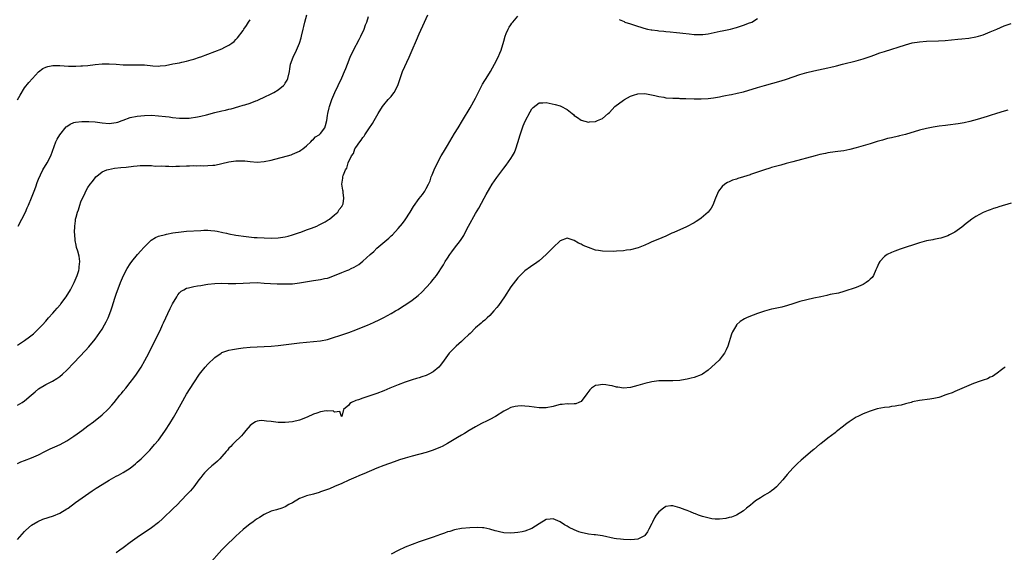
# Model space of a CAD drawing. Units: inches. Extents: x 2583000 to 2586000, y 1548000 to 1551000.
# Drawn here: x 2584720 to 2584999, y 1549576 to 1549728 of the extents above; entities that cross this region are included whole.
import ezdxf

# ---------------------------------------------------------------- set-up
doc = ezdxf.new("R2010")
doc.units = ezdxf.units.IN
doc.header["$MEASUREMENT"] = 0
doc.layers.add('LD25831548_10ft', color=112, linetype='Continuous')

msp = doc.modelspace()

# ---------------------------------------------------------------- linework, layer by layer
at = {"layer": 'LD25831548_10ft'}
for points, elevation in [([(2584719, 1549618.25), (2584720.32, 1549619), (2584721, 1549619.48), (2584722.91, 1549621), (2584724.01, 1549621.99), (2584725, 1549622.8), (2584727, 1549624.05), (2584728.94, 1549625.06), (2584730.18, 1549625.82), (2584731, 1549626.35), (2584731.81, 1549627), (2584733, 1549628.11), (2584735, 1549630.24), (2584738.3, 1549633.7), (2584739.24, 1549634.76), (2584741, 1549636.93), (2584743, 1549639.79), (2584743.7, 1549641), (2584744.15, 1549641.85), (2584744.7, 1549643), (2584745.46, 1549645), (2584745.84, 1549646.16), (2584746.61, 1549648.61), (2584747, 1549649.73), (2584748.23, 1549653), (2584749.05, 1549655), (2584750.14, 1549657), (2584751, 1549658.34), (2584751.46, 1549659), (2584753.07, 1549661), (2584753.95, 1549662.05), (2584754.8, 1549663), (2584755, 1549663.2), (2584756.95, 1549665.05), (2584758.2, 1549665.8), (2584759, 1549666.15), (2584761, 1549666.71), (2584761.26, 1549666.74), (2584763.11, 1549667.11), (2584765.46, 1549667.46), (2584767, 1549667.59), (2584771, 1549667.83), (2584771.87, 1549667.87), (2584773, 1549667.9), (2584773.85, 1549667.85), (2584775, 1549667.75), (2584775.63, 1549667.63), (2584777.28, 1549667.28), (2584778.31, 1549667), (2584779, 1549666.84), (2584781, 1549666.48), (2584783.92, 1549666.08), (2584786.15, 1549665.85), (2584787, 1549665.78), (2584789, 1549665.68), (2584791, 1549665.66), (2584793, 1549665.73), (2584795, 1549666.02), (2584795.76, 1549666.24), (2584797, 1549666.55), (2584797.34, 1549666.66), (2584798.46, 1549667), (2584799, 1549667.24), (2584799.37, 1549667.37), (2584801, 1549668.01), (2584802.45, 1549668.45), (2584803.98, 1549669), (2584804.57, 1549669.43), (2584805, 1549669.59), (2584806.26, 1549670.26), (2584807.16, 1549670.84), (2584807.5, 1549671), (2584809, 1549672.26), (2584809.93, 1549673), (2584810.24, 1549673.76), (2584811, 1549674.59), (2584811.13, 1549674.87), (2584811.27, 1549675), (2584811.42, 1549675.42), (2584811.65, 1549677), (2584811.39, 1549678.61), (2584811.37, 1549679), (2584811.3, 1549679.3), (2584811.07, 1549681), (2584811.35, 1549682.65), (2584811.33, 1549683), (2584811.38, 1549683.38), (2584811.49, 1549683.65), (2584812.04, 1549685), (2584812.49, 1549685.51), (2584812.83, 1549687), (2584813.8, 1549689), (2584814.33, 1549689.67), (2584814.77, 1549691), (2584815, 1549691.41), (2584816.13, 1549693), (2584816.55, 1549693.45), (2584817, 1549694.17), (2584817.38, 1549694.62), (2584817.58, 1549695), (2584818.68, 1549696.68), (2584819.77, 1549698.23), (2584820.17, 1549699), (2584821.36, 1549701), (2584822.61, 1549703), (2584823, 1549703.52), (2584824.22, 1549705), (2584825, 1549705.87), (2584825.52, 1549706.48), (2584825.87, 1549707), (2584826.91, 1549709), (2584827.55, 1549711), (2584828.3, 1549713), (2584830.16, 1549717), (2584831.03, 1549719), (2584832.19, 1549721.81), (2584833, 1549723.65), (2584834.51, 1549727), (2584835.4, 1549729)], 7100), ([(2584719, 1549601.65), (2584719.93, 1549602.07), (2584721, 1549602.46), (2584723, 1549603.23), (2584725, 1549604.13), (2584726.77, 1549605), (2584728.24, 1549605.76), (2584729.63, 1549606.37), (2584731.13, 1549607), (2584733, 1549608.04), (2584735, 1549609.38), (2584735.93, 1549610.07), (2584737.26, 1549611), (2584739, 1549612.29), (2584740.54, 1549613.46), (2584743, 1549615.46), (2584744.64, 1549617), (2584744.83, 1549617.18), (2584745.78, 1549618.22), (2584746.4, 1549619), (2584748.05, 1549621), (2584748.5, 1549621.5), (2584749, 1549622.15), (2584749.71, 1549623), (2584751, 1549624.63), (2584752.03, 1549625.97), (2584752.76, 1549627), (2584754.05, 1549629), (2584755.13, 1549630.87), (2584756.25, 1549633), (2584758.22, 1549637), (2584759.45, 1549639.45), (2584760.19, 1549641), (2584760.43, 1549641.57), (2584762.35, 1549645.65), (2584763.01, 1549646.99), (2584764.2, 1549649), (2584764.51, 1549649.49), (2584765, 1549650.09), (2584765.45, 1549650.54), (2584766.21, 1549651), (2584767, 1549651.43), (2584767.52, 1549651.52), (2584769, 1549651.9), (2584770.05, 1549652.05), (2584771, 1549652.22), (2584772.44, 1549652.44), (2584773, 1549652.54), (2584775, 1549652.75), (2584777, 1549652.82), (2584778.76, 1549652.76), (2584781, 1549652.73), (2584783, 1549652.81), (2584784.95, 1549652.95), (2584786.99, 1549652.99), (2584789, 1549652.89), (2584790.76, 1549652.76), (2584792.67, 1549652.67), (2584795, 1549652.64), (2584797, 1549652.7), (2584799, 1549652.92), (2584803, 1549653.57), (2584805, 1549653.87), (2584806.13, 1549654.13), (2584807, 1549654.31), (2584807.52, 1549654.48), (2584811, 1549655.83), (2584812.45, 1549656.45), (2584813, 1549656.66), (2584813.69, 1549657), (2584814.58, 1549657.42), (2584815.82, 1549658.18), (2584817, 1549659.09), (2584819.12, 1549661), (2584820.12, 1549661.88), (2584821, 1549662.77), (2584824.38, 1549665.62), (2584825, 1549666.28), (2584825.38, 1549666.62), (2584827, 1549668.39), (2584828.22, 1549669.78), (2584829, 1549670.83), (2584830.43, 1549673), (2584831.41, 1549674.59), (2584833, 1549676.89), (2584833.93, 1549678.07), (2584834.58, 1549679), (2584835, 1549679.72), (2584835.65, 1549681), (2584836.08, 1549681.92), (2584836.43, 1549683), (2584836.68, 1549683.65), (2584837.21, 1549685), (2584838.15, 1549687), (2584839.26, 1549689), (2584839.92, 1549690.08), (2584841, 1549691.98), (2584843, 1549695.31), (2584844.05, 1549697), (2584845.26, 1549699), (2584847.41, 1549702.59), (2584849, 1549705.36), (2584850.81, 1549709), (2584851, 1549709.34), (2584851.6, 1549710.4), (2584851.96, 1549711), (2584853.23, 1549713), (2584854.4, 1549715), (2584855.4, 1549717), (2584855.84, 1549718.16), (2584856.21, 1549719), (2584857, 1549721.54), (2584857.4, 1549723), (2584857.7, 1549723.7), (2584858.23, 1549725), (2584858.49, 1549725.51), (2584859, 1549726.23), (2584859.3, 1549726.7), (2584859.53, 1549727), (2584861, 1549728.66)], 7090), ([(2584719, 1549635.23), (2584721, 1549636.58), (2584722.41, 1549637.59), (2584723.52, 1549638.48), (2584725, 1549639.9), (2584726.05, 1549641), (2584727, 1549642.09), (2584727.83, 1549643), (2584729, 1549644.37), (2584729.57, 1549645), (2584730.22, 1549645.78), (2584731.18, 1549646.82), (2584731.32, 1549647), (2584732.83, 1549649), (2584734.04, 1549651), (2584735.07, 1549653), (2584735.6, 1549654.4), (2584735.92, 1549655), (2584736.4, 1549656.4), (2584736.53, 1549657), (2584736.49, 1549657.51), (2584736.73, 1549659), (2584736.54, 1549660.54), (2584736.11, 1549661.89), (2584735.78, 1549663), (2584735.62, 1549663.62), (2584735.36, 1549665), (2584735.27, 1549666.73), (2584735.21, 1549667.21), (2584735.26, 1549669), (2584735.48, 1549670.52), (2584735.5, 1549671), (2584735.63, 1549671.63), (2584736, 1549673), (2584736.29, 1549673.71), (2584736.65, 1549675), (2584737, 1549675.93), (2584737.46, 1549677), (2584738.01, 1549677.99), (2584738.43, 1549679), (2584739, 1549680.02), (2584739.66, 1549681), (2584740.27, 1549681.73), (2584741, 1549682.79), (2584741.21, 1549683), (2584742.02, 1549683.65), (2584743, 1549684.44), (2584744.33, 1549685), (2584744.83, 1549685.17), (2584746.53, 1549685.47), (2584748.31, 1549685.69), (2584749.81, 1549685.81), (2584751.92, 1549686.08), (2584753, 1549686.14), (2584753.78, 1549686.22), (2584755, 1549686.24), (2584755.71, 1549686.29), (2584757, 1549686.23), (2584758.1, 1549686.1), (2584759.84, 1549686.16), (2584761, 1549686.03), (2584761.92, 1549686.08), (2584763, 1549686.01), (2584763.94, 1549686.06), (2584765, 1549686.06), (2584767, 1549686.16), (2584767.85, 1549686.15), (2584769, 1549686.24), (2584769.82, 1549686.18), (2584771, 1549686.26), (2584771.84, 1549686.16), (2584773, 1549686.23), (2584774.4, 1549686.4), (2584775, 1549686.39), (2584779, 1549687.33), (2584781, 1549687.59), (2584783, 1549687.58), (2584783.55, 1549687.55), (2584785, 1549687.39), (2584787, 1549687.25), (2584789, 1549687.4), (2584791, 1549687.8), (2584792.06, 1549688.06), (2584795.64, 1549689), (2584796.67, 1549689.33), (2584797, 1549689.46), (2584799, 1549690.36), (2584799.37, 1549690.63), (2584799.97, 1549691), (2584801, 1549691.86), (2584802.25, 1549693), (2584802.59, 1549693.41), (2584803, 1549693.71), (2584803.61, 1549694.39), (2584804.65, 1549695), (2584805, 1549695.35), (2584806.23, 1549697), (2584806.42, 1549697.58), (2584806.8, 1549699), (2584807, 1549700.46), (2584807.05, 1549701), (2584807.4, 1549702.6), (2584807.52, 1549703), (2584808.23, 1549705), (2584809.03, 1549706.97), (2584809.96, 1549709), (2584811, 1549711.13), (2584811.83, 1549713), (2584812.16, 1549713.84), (2584812.64, 1549715), (2584813.44, 1549717), (2584814.35, 1549719), (2584815.97, 1549722.03), (2584816.46, 1549723), (2584817.38, 1549725), (2584817.8, 1549726.2), (2584818.11, 1549727), (2584818.59, 1549728.59)], 7110), ([(2584719.22, 1549669), (2584720.25, 1549671), (2584721.23, 1549673), (2584721.75, 1549674.25), (2584722.12, 1549675), (2584723, 1549677.08), (2584723.52, 1549678.48), (2584723.75, 1549679), (2584724.21, 1549680.21), (2584724.61, 1549681.39), (2584725, 1549682.37), (2584725.16, 1549682.84), (2584725.48, 1549683.48), (2584725.56, 1549683.65), (2584726.19, 1549685), (2584727.42, 1549687), (2584728.41, 1549689), (2584729.9, 1549693), (2584730.24, 1549693.76), (2584731, 1549695), (2584732.8, 1549697.2), (2584733, 1549697.37), (2584733.96, 1549698.04), (2584735, 1549698.45), (2584735.43, 1549698.57), (2584737.22, 1549698.78), (2584739.23, 1549698.77), (2584741, 1549698.65), (2584743, 1549698.4), (2584745, 1549698.22), (2584747, 1549698.46), (2584747.42, 1549698.58), (2584748.67, 1549699), (2584749, 1549699.14), (2584751, 1549699.86), (2584753, 1549700.26), (2584755, 1549700.46), (2584757, 1549700.51), (2584759, 1549700.41), (2584761, 1549700.18), (2584762.04, 1549700.04), (2584763, 1549699.9), (2584765, 1549699.71), (2584765.68, 1549699.68), (2584767.73, 1549699.73), (2584770.04, 1549700.04), (2584771, 1549700.25), (2584772.65, 1549700.65), (2584775, 1549701.28), (2584777, 1549701.77), (2584778.02, 1549701.98), (2584779, 1549702.24), (2584779.63, 1549702.37), (2584781.85, 1549703), (2584783, 1549703.35), (2584783.53, 1549703.53), (2584785, 1549703.98), (2584786.6, 1549704.6), (2584787, 1549704.74), (2584787.61, 1549705), (2584789, 1549705.63), (2584791, 1549706.59), (2584791.72, 1549707), (2584793, 1549707.77), (2584794.5, 1549709), (2584794.73, 1549709.27), (2584795, 1549709.64), (2584795.48, 1549710.52), (2584795.72, 1549711), (2584796.15, 1549713), (2584796.25, 1549713.75), (2584796.5, 1549715), (2584797.22, 1549717), (2584798.21, 1549719), (2584799.07, 1549721), (2584799.47, 1549722.53), (2584799.62, 1549723), (2584800.05, 1549725), (2584800.27, 1549725.73), (2584800.54, 1549727), (2584801.12, 1549729)], 7120), ([(2584889.72, 1549727.72), (2584891.12, 1549727.12), (2584891.35, 1549727), (2584893, 1549726.46), (2584894.12, 1549726.12), (2584896.7, 1549725.3), (2584897.81, 1549725), (2584898.83, 1549724.83), (2584899, 1549724.77), (2584900.59, 1549724.59), (2584901, 1549724.47), (2584902.38, 1549724.38), (2584903, 1549724.27), (2584904.2, 1549724.21), (2584906.02, 1549724.02), (2584907, 1549723.94), (2584907.82, 1549723.82), (2584909.62, 1549723.62), (2584911, 1549723.48), (2584913, 1549723.45), (2584913.5, 1549723.5), (2584915, 1549723.69), (2584915.84, 1549723.84), (2584918.39, 1549724.39), (2584919, 1549724.54), (2584921.32, 1549725), (2584922.62, 1549725.38), (2584923, 1549725.46), (2584924.13, 1549725.87), (2584925, 1549726.09), (2584926.74, 1549726.74), (2584927.1, 1549726.9), (2584927.37, 1549727), (2584929, 1549728.05)], 7090), ([(2584719, 1549704.92), (2584719.76, 1549706.24), (2584721, 1549708.27), (2584722.19, 1549709.81), (2584723.23, 1549711), (2584725, 1549712.86), (2584726.2, 1549713.8), (2584727, 1549714.21), (2584727.6, 1549714.4), (2584729, 1549714.65), (2584729.34, 1549714.66), (2584731, 1549714.63), (2584733.5, 1549714.5), (2584735, 1549714.47), (2584735.52, 1549714.48), (2584737, 1549714.54), (2584737.43, 1549714.57), (2584739, 1549714.7), (2584741.08, 1549714.92), (2584743, 1549715.09), (2584745, 1549715.12), (2584747, 1549714.99), (2584749, 1549714.89), (2584753.12, 1549714.88), (2584755, 1549714.81), (2584757.43, 1549714.57), (2584759, 1549714.49), (2584759.48, 1549714.52), (2584761, 1549714.69), (2584763.12, 1549715.12), (2584765, 1549715.46), (2584765.63, 1549715.63), (2584767, 1549715.87), (2584768.28, 1549716.28), (2584769, 1549716.43), (2584770.62, 1549717), (2584771, 1549717.15), (2584775, 1549718.62), (2584777, 1549719.4), (2584777.85, 1549719.85), (2584779, 1549720.42), (2584779.81, 1549721), (2584780.48, 1549721.52), (2584781, 1549722.05), (2584781.46, 1549722.54), (2584783, 1549724.59), (2584783.25, 1549725), (2584783.95, 1549726.05), (2584784.55, 1549727), (2584785, 1549727.67)], 7130), ([(2584719, 1549580.01), (2584721, 1549582.3), (2584721.34, 1549582.66), (2584723, 1549584.15), (2584724.79, 1549585.21), (2584726.21, 1549585.79), (2584729.2, 1549586.8), (2584731, 1549587.56), (2584733, 1549588.74), (2584733.38, 1549589), (2584735.47, 1549590.53), (2584740.14, 1549593.86), (2584741.34, 1549594.66), (2584743, 1549595.72), (2584745, 1549596.95), (2584746.35, 1549597.65), (2584747, 1549598.03), (2584747.66, 1549598.35), (2584749, 1549599.07), (2584751, 1549600.34), (2584752.47, 1549601.53), (2584753, 1549601.98), (2584754.09, 1549603), (2584755, 1549603.9), (2584756.54, 1549605.46), (2584757, 1549605.96), (2584757.92, 1549607), (2584759, 1549608.3), (2584760.13, 1549609.87), (2584761, 1549611.12), (2584762.25, 1549613), (2584763.3, 1549614.7), (2584764.06, 1549616.06), (2584765.42, 1549618.58), (2584767, 1549621.36), (2584769, 1549624.53), (2584770.66, 1549627), (2584771, 1549627.49), (2584772.26, 1549629), (2584773, 1549629.82), (2584775, 1549631.72), (2584776.81, 1549633), (2584777, 1549633.12), (2584778.37, 1549633.63), (2584779, 1549633.79), (2584780, 1549634), (2584781.72, 1549634.28), (2584783, 1549634.46), (2584785, 1549634.66), (2584789, 1549634.83), (2584791, 1549634.98), (2584793, 1549635.19), (2584799, 1549635.94), (2584801, 1549636.14), (2584803, 1549636.27), (2584805, 1549636.48), (2584807, 1549636.88), (2584809, 1549637.47), (2584810.14, 1549637.86), (2584811, 1549638.13), (2584811.64, 1549638.36), (2584813, 1549638.81), (2584815, 1549639.56), (2584818.49, 1549641), (2584819, 1549641.23), (2584820.25, 1549641.75), (2584821.61, 1549642.39), (2584823, 1549643.1), (2584825, 1549644.19), (2584826.31, 1549645), (2584827, 1549645.4), (2584828, 1549646), (2584829.53, 1549647), (2584831, 1549648), (2584832.69, 1549649.31), (2584833.74, 1549650.26), (2584836.26, 1549653), (2584836.6, 1549653.4), (2584837, 1549653.92), (2584837.9, 1549655), (2584839.9, 1549658.1), (2584840.38, 1549659), (2584841, 1549659.99), (2584841.67, 1549661), (2584842.25, 1549661.75), (2584843, 1549662.76), (2584844.75, 1549665), (2584845.63, 1549666.37), (2584845.99, 1549667), (2584847, 1549669), (2584849, 1549672.61), (2584849.88, 1549674.12), (2584851.46, 1549677), (2584852, 1549678), (2584853, 1549679.81), (2584853.74, 1549681), (2584855, 1549682.89), (2584855.57, 1549683.65), (2584857, 1549685.54), (2584857.66, 1549686.34), (2584859, 1549688.27), (2584859.44, 1549689), (2584860.01, 1549689.99), (2584860.39, 1549691), (2584861, 1549692.75), (2584861.65, 1549695), (2584862.34, 1549697), (2584862.52, 1549697.48), (2584863.11, 1549698.89), (2584864.46, 1549701.54), (2584865, 1549702.4), (2584865.3, 1549702.7), (2584867, 1549704.06), (2584868.08, 1549704.08), (2584869, 1549704.14), (2584871.59, 1549703.59), (2584873, 1549703.22), (2584873.15, 1549703.15), (2584875, 1549702.19), (2584876.41, 1549701), (2584876.74, 1549700.74), (2584877, 1549700.5), (2584877.92, 1549699.92), (2584879, 1549699.13), (2584881, 1549698.61), (2584881.37, 1549698.63), (2584883, 1549698.79), (2584883.17, 1549698.83), (2584883.63, 1549699), (2584885, 1549699.61), (2584886.64, 1549701), (2584887, 1549701.34), (2584887.79, 1549702.21), (2584888.54, 1549703), (2584891, 1549704.85), (2584891.22, 1549705), (2584893, 1549705.92), (2584893.81, 1549706.19), (2584895, 1549706.63), (2584897, 1549706.71), (2584899.9, 1549706.1), (2584901, 1549705.81), (2584902.38, 1549705.62), (2584903, 1549705.51), (2584905, 1549705.36), (2584906.66, 1549705.34), (2584907, 1549705.32), (2584908.7, 1549705.3), (2584911, 1549705.2), (2584913, 1549705.15), (2584915, 1549705.27), (2584916.51, 1549705.49), (2584918.21, 1549705.79), (2584919, 1549705.95), (2584919.9, 1549706.1), (2584921, 1549706.32), (2584921.59, 1549706.41), (2584923.24, 1549706.76), (2584925, 1549707.21), (2584929, 1549708.4), (2584931, 1549708.99), (2584935.71, 1549710.29), (2584937.24, 1549710.76), (2584941, 1549712.06), (2584943, 1549712.7), (2584945, 1549713.19), (2584949, 1549713.97), (2584949.83, 1549714.17), (2584951, 1549714.44), (2584951.43, 1549714.57), (2584953.09, 1549715), (2584957, 1549716), (2584959, 1549716.57), (2584961, 1549717.23), (2584962.27, 1549717.73), (2584963, 1549717.98), (2584963.75, 1549718.25), (2584965, 1549718.67), (2584971, 1549720.57), (2584972.94, 1549721.06), (2584975, 1549721.38), (2584977, 1549721.53), (2584980.34, 1549721.66), (2584982.22, 1549721.78), (2584985.88, 1549722.12), (2584987, 1549722.21), (2584989, 1549722.41), (2584991, 1549722.77), (2584991.76, 1549723), (2584993, 1549723.4), (2584995, 1549724.2), (2584996.95, 1549725), (2584999, 1549725.92), (2585001, 1549726.57)], 7080), ([(2585000.02, 1549701.98), (2584999, 1549701.65), (2584996.81, 1549701), (2584995, 1549700.44), (2584994.17, 1549700.17), (2584991.3, 1549699.3), (2584989.26, 1549698.74), (2584987.63, 1549698.37), (2584985.91, 1549698.09), (2584983, 1549697.72), (2584982.34, 1549697.66), (2584980.58, 1549697.42), (2584978.87, 1549697.13), (2584977, 1549696.76), (2584975, 1549696.28), (2584971, 1549695.03), (2584969.34, 1549694.66), (2584969, 1549694.57), (2584967, 1549694.16), (2584965.89, 1549693.89), (2584965, 1549693.65), (2584964.52, 1549693.48), (2584963, 1549693.04), (2584961, 1549692.44), (2584957, 1549691.29), (2584955.2, 1549690.8), (2584953.53, 1549690.47), (2584951.79, 1549690.21), (2584951, 1549690.12), (2584949, 1549689.82), (2584948.31, 1549689.69), (2584946.66, 1549689.34), (2584945.34, 1549689), (2584939, 1549687.29), (2584937.18, 1549686.82), (2584935.61, 1549686.39), (2584933, 1549685.66), (2584932.51, 1549685.49), (2584931, 1549685.05), (2584927, 1549683.67), (2584926.93, 1549683.65), (2584925, 1549683.05), (2584923.42, 1549682.58), (2584923, 1549682.41), (2584921.92, 1549682.08), (2584921, 1549681.65), (2584920.53, 1549681.47), (2584919.77, 1549681), (2584919, 1549680.3), (2584917.97, 1549679), (2584917.06, 1549677), (2584916.29, 1549675), (2584915.85, 1549674.15), (2584915, 1549673), (2584913, 1549671.3), (2584912.6, 1549671), (2584911.63, 1549670.37), (2584911, 1549670.01), (2584908.84, 1549668.84), (2584905.23, 1549667.23), (2584904.66, 1549667), (2584903.51, 1549666.49), (2584903, 1549666.18), (2584900.76, 1549665.24), (2584899, 1549664.55), (2584898.22, 1549664.22), (2584897, 1549663.67), (2584895.1, 1549662.9), (2584893, 1549662.34), (2584891.82, 1549662.18), (2584891, 1549662.03), (2584889, 1549661.9), (2584888.12, 1549661.88), (2584885, 1549661.93), (2584883.91, 1549662.09), (2584883, 1549662.2), (2584881, 1549662.93), (2584879.57, 1549663.57), (2584879, 1549663.91), (2584878.23, 1549664.23), (2584877, 1549664.94), (2584875, 1549665.61), (2584873, 1549664.86), (2584871, 1549663), (2584869.02, 1549661), (2584867, 1549659.23), (2584865.74, 1549658.26), (2584865, 1549657.77), (2584864.56, 1549657.44), (2584863, 1549656.32), (2584861.61, 1549655), (2584861, 1549654.4), (2584859, 1549651.79), (2584857.18, 1549649), (2584855.5, 1549646.5), (2584855, 1549645.9), (2584854.21, 1549645), (2584853, 1549643.67), (2584852.25, 1549643), (2584851.62, 1549642.38), (2584851, 1549641.87), (2584850.54, 1549641.46), (2584849, 1549640.13), (2584847.42, 1549638.58), (2584847, 1549638.21), (2584845.75, 1549637), (2584845, 1549636.31), (2584843.52, 1549635), (2584843, 1549634.51), (2584841.54, 1549633), (2584841, 1549632.34), (2584840.06, 1549631), (2584839, 1549629.52), (2584838.57, 1549629), (2584837, 1549627.69), (2584835.75, 1549627), (2584835, 1549626.65), (2584833.72, 1549626.28), (2584833, 1549626.01), (2584832.21, 1549625.79), (2584831, 1549625.41), (2584829, 1549624.76), (2584827, 1549624.02), (2584824.64, 1549623), (2584823, 1549622.26), (2584821, 1549621.51), (2584817, 1549620.22), (2584815.73, 1549619.73), (2584815, 1549619.49), (2584813.8, 1549619), (2584813.32, 1549618.68), (2584813, 1549618.22), (2584811.49, 1549617), (2584811.06, 1549615), (2584811, 1549614.97), (2584810.92, 1549615), (2584810.43, 1549616.43), (2584809, 1549616.17), (2584808.56, 1549616.56), (2584807, 1549616.54), (2584806.57, 1549616.57), (2584805, 1549616.28), (2584803.97, 1549615.97), (2584803, 1549615.61), (2584801.21, 1549614.79), (2584799, 1549613.94), (2584797, 1549613.43), (2584795, 1549613.25), (2584793, 1549613.32), (2584791, 1549613.54), (2584789.66, 1549613.66), (2584789, 1549613.79), (2584788.18, 1549613.82), (2584787, 1549613.68), (2584786.53, 1549613.47), (2584785.76, 1549613), (2584785, 1549612.43), (2584783.78, 1549611), (2584783.45, 1549610.55), (2584783, 1549610.07), (2584782.53, 1549609.47), (2584782.09, 1549609), (2584781, 1549608), (2584780.05, 1549607), (2584779.5, 1549606.5), (2584779, 1549605.97), (2584778.55, 1549605.45), (2584778.19, 1549605), (2584777, 1549603.61), (2584776.42, 1549603), (2584775.71, 1549602.29), (2584775, 1549601.67), (2584774.19, 1549601), (2584773, 1549599.97), (2584772.09, 1549599), (2584771.58, 1549598.42), (2584771, 1549597.69), (2584770.5, 1549597), (2584769, 1549595.03), (2584768.09, 1549593.91), (2584767, 1549592.75), (2584764.17, 1549589.83), (2584763.26, 1549589), (2584760.12, 1549585.88), (2584759, 1549584.92), (2584757, 1549583.39), (2584753, 1549580.62), (2584751, 1549579.19), (2584749, 1549577.69), (2584748.04, 1549577), (2584747, 1549576.27)], 7070), ([(2585001, 1549675.55), (2584997.5, 1549674.5), (2584997, 1549674.31), (2584995.97, 1549674.03), (2584995, 1549673.69), (2584994.48, 1549673.52), (2584993, 1549672.93), (2584991, 1549671.81), (2584989.84, 1549671), (2584989, 1549670.38), (2584988.25, 1549669.75), (2584987, 1549668.75), (2584985, 1549667.3), (2584983.47, 1549666.53), (2584983, 1549666.27), (2584981, 1549665.66), (2584980.48, 1549665.52), (2584979, 1549665.27), (2584978.8, 1549665.2), (2584977, 1549664.85), (2584975, 1549664.29), (2584969.49, 1549662.51), (2584968.02, 1549661.98), (2584967, 1549661.58), (2584965.81, 1549661), (2584965, 1549660.44), (2584963.68, 1549659), (2584963.43, 1549658.57), (2584962.84, 1549657.16), (2584962.8, 1549657), (2584962.61, 1549656.62), (2584961.92, 1549655), (2584961.56, 1549654.44), (2584961, 1549653.94), (2584960.52, 1549653.48), (2584959.85, 1549653), (2584959, 1549652.47), (2584957, 1549651.63), (2584953.54, 1549650.46), (2584952.03, 1549649.97), (2584949.63, 1549649.63), (2584949, 1549649.45), (2584948.66, 1549649.34), (2584947, 1549649), (2584945, 1549648.55), (2584943, 1549648.14), (2584941, 1549647.62), (2584939.04, 1549646.96), (2584937.53, 1549646.47), (2584935.93, 1549646.07), (2584933.58, 1549645.58), (2584933, 1549645.45), (2584931, 1549644.92), (2584929, 1549644.25), (2584927.77, 1549643.77), (2584927, 1549643.5), (2584925.86, 1549643), (2584925.28, 1549642.72), (2584924.07, 1549641.93), (2584923.06, 1549641), (2584923, 1549640.93), (2584921.92, 1549639), (2584921.64, 1549638.36), (2584920.56, 1549635), (2584920.1, 1549633.9), (2584919.64, 1549633), (2584919, 1549632.12), (2584918.08, 1549631), (2584917, 1549629.93), (2584915, 1549628.11), (2584913.39, 1549627), (2584913, 1549626.77), (2584911, 1549626.02), (2584910.16, 1549625.84), (2584909, 1549625.55), (2584908.51, 1549625.49), (2584907, 1549625.24), (2584905, 1549625.11), (2584902.88, 1549625.12), (2584901, 1549625.08), (2584899, 1549624.85), (2584897, 1549624.37), (2584895, 1549623.76), (2584893, 1549623.25), (2584891, 1549623.07), (2584889.33, 1549623.33), (2584889, 1549623.33), (2584887.71, 1549623.71), (2584887, 1549623.78), (2584885.96, 1549623.96), (2584885, 1549624.08), (2584883.86, 1549623.86), (2584883, 1549623.82), (2584881.85, 1549623), (2584881.4, 1549622.6), (2584880.58, 1549621.42), (2584879, 1549619.28), (2584878.32, 1549619), (2584877.41, 1549618.59), (2584877, 1549618.58), (2584875.48, 1549618.52), (2584875, 1549618.59), (2584873.61, 1549618.39), (2584873, 1549618.36), (2584871.93, 1549618.07), (2584871, 1549617.85), (2584869, 1549617.47), (2584867, 1549617.47), (2584864.18, 1549617.82), (2584863, 1549617.95), (2584862.02, 1549617.98), (2584861, 1549617.96), (2584860.19, 1549617.81), (2584859, 1549617.54), (2584857.96, 1549617), (2584857, 1549616.53), (2584854.62, 1549615), (2584853, 1549614.09), (2584852.27, 1549613.73), (2584850.72, 1549613), (2584849, 1549612.06), (2584847.22, 1549611), (2584845.86, 1549610.14), (2584845, 1549609.67), (2584843.84, 1549609), (2584841, 1549607.33), (2584839.49, 1549606.51), (2584839, 1549606.26), (2584837, 1549605.43), (2584836.68, 1549605.32), (2584835, 1549604.8), (2584831, 1549603.73), (2584829, 1549603.15), (2584827.36, 1549602.64), (2584825.87, 1549602.13), (2584823, 1549601.11), (2584821, 1549600.3), (2584817.29, 1549598.71), (2584817, 1549598.6), (2584815.89, 1549598.11), (2584815, 1549597.77), (2584813, 1549596.88), (2584811, 1549595.94), (2584809, 1549595.06), (2584807.53, 1549594.47), (2584807, 1549594.26), (2584805, 1549593.56), (2584804.56, 1549593.44), (2584802.96, 1549592.96), (2584801, 1549592.43), (2584800.07, 1549592.07), (2584799, 1549591.71), (2584797, 1549590.51), (2584796.03, 1549589.97), (2584795, 1549589.36), (2584794.02, 1549589), (2584792.48, 1549588.48), (2584791, 1549588.07), (2584789, 1549587.18), (2584787.67, 1549586.34), (2584787, 1549585.94), (2584786.48, 1549585.52), (2584785.78, 1549585), (2584785, 1549584.47), (2584783, 1549582.87), (2584781, 1549581.03), (2584777.97, 1549578.03), (2584777, 1549577.1), (2584773.29, 1549573)], 7060), ([(2584999.32, 1549629), (2584999, 1549628.8), (2584998.26, 1549628.26), (2584997, 1549627.29), (2584995.65, 1549626.35), (2584995, 1549626.12), (2584994.28, 1549625.72), (2584993, 1549625.3), (2584992.8, 1549625.2), (2584992.2, 1549625), (2584990.32, 1549624.32), (2584989, 1549623.81), (2584987, 1549622.97), (2584985.67, 1549622.33), (2584985, 1549622.09), (2584984.25, 1549621.75), (2584983, 1549621.3), (2584982.12, 1549621), (2584981, 1549620.59), (2584980.42, 1549620.42), (2584979, 1549620.07), (2584977.89, 1549619.89), (2584975, 1549619.52), (2584973, 1549619.11), (2584972.58, 1549619), (2584971.37, 1549618.63), (2584971, 1549618.54), (2584969.77, 1549618.23), (2584969, 1549618.07), (2584968.08, 1549617.92), (2584967, 1549617.78), (2584966.32, 1549617.68), (2584965, 1549617.52), (2584963, 1549617.13), (2584961, 1549616.53), (2584959, 1549615.73), (2584957.47, 1549615), (2584957, 1549614.75), (2584955, 1549613.47), (2584954.33, 1549613), (2584953, 1549612), (2584951.78, 1549611), (2584951.36, 1549610.64), (2584951, 1549610.38), (2584949, 1549608.8), (2584947, 1549607.25), (2584946.63, 1549607), (2584945, 1549605.65), (2584944.63, 1549605.37), (2584941.37, 1549602.63), (2584940.32, 1549601.68), (2584939, 1549600.34), (2584937.44, 1549598.56), (2584936.54, 1549597.46), (2584936.19, 1549597), (2584934.43, 1549595), (2584933.66, 1549594.34), (2584933, 1549593.91), (2584932.48, 1549593.52), (2584931.67, 1549593), (2584931, 1549592.6), (2584929.86, 1549591.86), (2584928.46, 1549591), (2584927.63, 1549590.37), (2584927, 1549589.77), (2584925.91, 1549589), (2584925, 1549588.22), (2584923.01, 1549586.98), (2584921.61, 1549586.39), (2584921, 1549586.26), (2584919.99, 1549586.01), (2584918.2, 1549585.8), (2584917, 1549585.86), (2584916.06, 1549585.94), (2584913.39, 1549586.61), (2584912.3, 1549587), (2584911.36, 1549587.36), (2584911, 1549587.47), (2584909.96, 1549587.96), (2584909, 1549588.29), (2584908.51, 1549588.51), (2584907, 1549589.07), (2584905, 1549589.6), (2584904.41, 1549589.59), (2584903, 1549589.39), (2584902.32, 1549589), (2584901, 1549587.94), (2584900.26, 1549587), (2584899.78, 1549586.22), (2584899.18, 1549585), (2584899, 1549584.59), (2584898.18, 1549583), (2584897.79, 1549582.21), (2584897, 1549581.21), (2584896.9, 1549581.1), (2584895, 1549580.12), (2584894.09, 1549580.09), (2584893, 1549579.94), (2584891, 1549580.02), (2584890.11, 1549580.11), (2584889, 1549580.26), (2584888.37, 1549580.38), (2584885, 1549581.07), (2584883, 1549581.35), (2584882.62, 1549581.38), (2584881, 1549581.59), (2584879, 1549582.01), (2584878.25, 1549582.25), (2584877, 1549582.76), (2584875.51, 1549583.51), (2584875, 1549583.82), (2584874.22, 1549584.22), (2584873, 1549585.07), (2584871, 1549585.91), (2584870.15, 1549585.85), (2584869, 1549585.7), (2584867, 1549584.49), (2584865, 1549583.22), (2584863, 1549582.41), (2584862.23, 1549582.23), (2584861, 1549582), (2584860.04, 1549581.96), (2584859, 1549581.86), (2584857, 1549581.97), (2584855.8, 1549582.2), (2584855, 1549582.38), (2584854.55, 1549582.55), (2584853, 1549582.97), (2584851.34, 1549583.34), (2584851, 1549583.37), (2584849.47, 1549583.47), (2584847.39, 1549583.39), (2584845, 1549583.14), (2584843, 1549582.77), (2584841.64, 1549582.36), (2584841, 1549582.19), (2584840.14, 1549581.86), (2584839, 1549581.48), (2584837, 1549580.73), (2584835, 1549580.03), (2584833, 1549579.37), (2584831, 1549578.65), (2584829, 1549577.84), (2584827, 1549576.92), (2584825, 1549575.92)], 7050)]:
    msp.add_lwpolyline(points, dxfattribs=dict(at, elevation=elevation))

doc.saveas('drawing.dxf')
